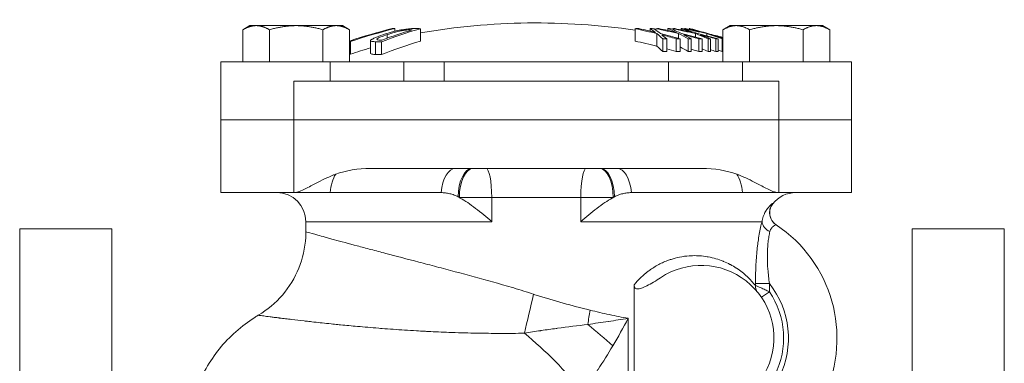
# Model space of a CAD drawing. Units: inches. Extents: x 81 to 414, y -133 to 374.
# Drawn here: x 284 to 292, y 304 to 307 of the extents above; entities that cross this region are included whole.
import ezdxf

# ---------------------------------------------------------------- set-up
doc = ezdxf.new("R2010")
doc.units = ezdxf.units.IN
doc.header["$MEASUREMENT"] = 0

# ---------------------------------------------------------------- blocks, each defined once
blk = doc.blocks.new('2_IN_REAR_VIEW')
at = {"color": 0, "linetype": 'Continuous', "lineweight": 0, "extrusion": (1.22465e-16, 1, -2.22045e-16)}
for p, q in [((-2.3237, 7.4977), (-2.3817, 7.4642)), ((-2.3817, 7.2047), (-2.3817, 7.4642)), ((-2.3237, 7.4977), (-2.2735, 7.4977)), ((-2.2735, 7.4977), (-1.9487, 7.4977)), ((-2.1652, 7.2047), (-2.1652, 7.4642)), ((-1.9487, 7.4977), (-1.624, 7.4977)), ((-1.7322, 7.2047), (-1.7322, 7.4642)), ((-1.624, 7.4977), (-1.5737, 7.4977)), ((-1.5737, 7.4977), (-1.5157, 7.4642)), ((-1.5157, 7.2047), (-1.5157, 7.4642)), ((-1.1479, 7.4517), (-1.1479, 7.4741)), ((-1.0221, 7.4588), (-1.0221, 7.4636)), ((-0.9398, 7.3717), (-0.9398, 7.4728)), ((0.8016, 7.3719), (0.8016, 7.473)), ((0.9239, 7.4532), (0.9239, 7.4736)), ((0.9706, 7.4623), (0.9706, 7.473)), ((0.9793, 7.331), (0.9793, 7.4329)), ((1.0687, 7.4582), (1.0687, 7.4736)), ((1.1058, 7.4678), (1.1058, 7.473)), ((1.1558, 7.3938), (1.1558, 7.433)), ((1.1762, 7.4628), (1.1762, 7.4736)), ((1.2016, 7.4706), (1.2016, 7.473)), ((1.2423, 7.4673), (1.2423, 7.4736)), ((1.2922, 7.4048), (1.2922, 7.433)), ((1.3836, 7.4148), (1.3836, 7.4329)), ((1.5737, 7.4977), (1.5157, 7.4642)), ((1.5157, 7.2047), (1.5157, 7.4642)), ((1.5737, 7.4977), (1.624, 7.4977)), ((1.624, 7.4977), (1.9487, 7.4977)), ((1.7322, 7.2047), (1.7322, 7.4642)), ((1.9487, 7.4977), (2.2735, 7.4977)), ((2.1652, 7.2047), (2.1652, 7.4642)), ((2.2735, 7.4977), (2.3237, 7.4977)), ((2.3237, 7.4977), (2.3817, 7.4642)), ((2.3817, 7.2047), (2.3817, 7.4642)), ((-1.5088, 7.2651), (-1.5088, 7.3682)), ((-1.3449, 7.273), (-1.3449, 7.376)), ((-1.304, 7.2641), (-1.304, 7.3672)), ((-1.257, 7.2629), (-1.257, 7.366)), ((-1.2109, 7.3961), (-1.2109, 7.4245)), ((1.0271, 7.2877), (1.0271, 7.3904)), ((1.059, 7.2884), (1.059, 7.391)), ((1.1362, 7.2883), (1.1362, 7.3909)), ((1.1681, 7.2876), (1.1681, 7.3903)), ((1.2325, 7.2881), (1.2325, 7.3907)), ((1.2581, 7.2887), (1.2581, 7.3913)), ((1.32, 7.2886), (1.32, 7.3912)), ((1.3456, 7.2879), (1.3456, 7.3906)), ((1.3954, 7.2881), (1.3954, 7.3908)), ((1.4137, 7.2888), (1.4137, 7.3914)), ((1.4581, 7.2887), (1.4581, 7.3913)), ((1.4765, 7.288), (1.4765, 7.3907)), ((1.51, 7.2878), (1.51, 7.3905)), ((-1.6732, 7.2047), (-2.5591, 7.2047)), ((-2.5591, 7.2047), (-2.5591, 7.0472)), ((-1.6732, 7.2047), (-1.6732, 7.0472)), ((-1.6732, 7.2047), (-1.0747, 7.2047)), ((-1.0747, 7.2047), (-0.7462, 7.2047)), ((-1.0747, 7.2047), (-1.0747, 7.0472)), ((-0.7462, 7.2047), (-0.7462, 7.0472)), ((0.7462, 7.2047), (-0.7462, 7.2047)), ((0.7462, 7.2047), (1.0747, 7.2047)), ((0.7462, 7.2047), (0.7462, 7.0472)), ((1.0747, 7.2047), (1.0747, 7.0472)), ((1.0747, 7.2047), (1.6732, 7.2047)), ((2.5591, 7.2047), (1.6732, 7.2047)), ((1.6732, 7.2047), (1.6732, 7.0472)), ((2.5591, 7.2047), (2.5591, 7.0472)), ((-2.5591, 7.0472), (-2.5591, 6.7323)), ((1.9685, 7.0472), (-1.9685, 7.0472)), ((-1.9685, 7.0472), (-1.9685, 6.7323)), ((1.9685, 7.0472), (1.9685, 6.7323)), ((2.5591, 7.0472), (2.5591, 6.7323)), ((-1.9685, 6.7323), (-2.5591, 6.7323)), ((-2.5591, 6.1417), (-2.5591, 6.7323)), ((-1.9685, 6.7323), (-2.5591, 6.7323)), ((-1.9685, 6.7323), (1.9685, 6.7323)), ((-1.9685, 6.1417), (-1.9685, 6.7323)), ((1.9685, 6.7323), (-1.9685, 6.7323)), ((1.9685, 6.1417), (1.9685, 6.7323)), ((2.5591, 6.7323), (1.9685, 6.7323)), ((2.5591, 6.7323), (1.9685, 6.7323)), ((2.5591, 6.1417), (2.5591, 6.7323)), ((-1.3444, 6.3386), (1.3444, 6.3386)), ((-2.5591, 6.1417), (-1.9685, 6.1417)), ((-1.9685, 6.1417), (-1.6732, 6.1417)), ((-0.7721, 6.1417), (-1.6732, 6.1417)), ((-0.3614, 6.1024), (-0.6243, 6.1024)), ((-0.3614, 6.1024), (0.3614, 6.1024)), ((-0.3614, 5.9055), (-0.3614, 6.1024)), ((0.6243, 6.1024), (0.3614, 6.1024)), ((0.3614, 5.9055), (0.3614, 6.1024)), ((1.6732, 6.1417), (0.7721, 6.1417)), ((1.6732, 6.1417), (1.9685, 6.1417)), ((1.9685, 6.1417), (2.5591, 6.1417)), ((-4.1929, 5.8465), (-4.1929, 2.5984)), ((-3.4449, 5.8465), (-4.1929, 5.8465)), ((-3.4449, 5.8465), (-3.4449, 2.5984)), ((-1.8701, 5.9055), (-0.3614, 5.9055)), ((-1.8701, 5.8233), (-1.8701, 5.9055)), ((0.3614, 5.9055), (1.8324, 5.9055)), ((3.0512, 5.8465), (3.0512, 2.5984)), ((3.7992, 5.8465), (3.0512, 5.8465)), ((3.7992, 5.8465), (3.7992, 2.5984)), ((0.7945, 4.5279), (0.7945, 5.3933)), ((1.7798, 5.3867), (1.7798, 5.403)), ((1.7798, 5.403), (1.8922, 5.403)), ((1.8922, 5.403), (1.8922, 5.3367)), ((1.8922, 5.3367), (1.8271, 5.2925)), ((0.7463, 5.1211), (0.7463, 4.4514))]:
    blk.add_line(p, q, dxfattribs=at)
at = {"color": 0, "linetype": 'Continuous', "lineweight": 0, "extrusion": (-2.71926e-32, -2.22045e-16, -1)}
for centre, radius, start, end in [((0, 2.0079), 5.5118, 80.1822, 98.36184), ((2.1063, 5.9055), 0.2362, 90, 180), ((-2.1063, 5.9055), 0.2362, 37.78184, 90), ((-1.3386, 4.9606), 1.1024, 123.45268, 204.96295), ((-1.3386, 4.9606), 0.6693, 145.81253, 206.49576)]:
    blk.add_arc(centre, radius, start, end, dxfattribs=at)
at = {"color": 0, "linetype": 'Continuous', "lineweight": 0}
for radius, start, end in [(0.5906, 267.83915, 123.89161), (0.7087, 333.41413, 38.62504)]:
    blk.add_arc((1.3386, 4.9606), radius, start, end, dxfattribs=at)
for centre, major_axis, ratio, start_param, end_param in [((-0.0092, 2.0079), (0, 5.6102), 0.918414, 0.227024, 0.296721), ((0.0408, 2.0079), (0, 5.6098), 0.801826, 0.235104, 0.291916), ((-1.1594, 2.0079), (0, 5.4663), 0.396251, -0.005275, 0.00441), ((-1.0122, 2.0079), (0, 5.4663), 0.597918, -0.022154, -0.00775), ((0.8758, 2.0079), (0, 5.4661), 0.720833, 0.010748, 0.018852), ((-0.2089, 2.0079), (0, 5.5774), 0.938707, -0.22679, -0.20043), ((0.8758, 2.0079), (0, 5.4661), 0.720833, -0.020331, -0.012227), ((0.6557, 2.0079), (0, 5.5685), 0.280866, -0.227546, -0.193112), ((1.0301, 2.0079), (0, 5.4661), 0.579045, 0.010712, 0.018795), ((-0.0998, 2.0079), (0, 5.5776), 0.986265, -0.226861, -0.200567), ((-0.2041, 2.0079), (0, 5.5739), 0.94742, -0.262852, -0.231688), ((1.0301, 2.0079), (0, 5.4661), 0.579045, -0.020276, -0.012192), ((0.6084, 2.0079), (0, 5.5685), 0.454642, -0.227438, -0.193106), ((1.1491, 2.0079), (0, 5.4661), 0.416016, 0.010963, 0.019033), ((0.0136, 2.0079), (0, 5.5775), 0.999749, -0.22676, -0.200508), ((1.1491, 2.0079), (0, 5.4661), 0.416016, -0.019978, -0.011907), ((-0.0885, 2.0079), (0, 5.5741), 0.990248, -0.262832, -0.231755), ((0.5389, 2.0079), (0, 5.5686), 0.613131, -0.227499, -0.193215), ((1.2269, 2.0079), (0, 5.4661), 0.238907, 0.011253, 0.019351), ((0.1257, 2.0079), (0, 5.5775), 0.978211, -0.226825, -0.200481), ((1.2265, 2.0079), (0, 5.4661), 0.24036, -0.020144, -0.012043), ((0.4519, 2.0079), (0, 5.5686), 0.749274, -0.227609, -0.193201), ((0.0314, 2.0079), (0, 5.5739), 0.998788, -0.262583, -0.231557), ((0.1492, 2.0079), (0, 5.5739), 0.972273, -0.254915, -0.231654), ((-1.2948, 2.0079), (0, 5.3729), 0.597312, -0.012815, -0.008085), ((0.0726, 2.0079), (0, 5.5105), 0.801782, 0.23122, 0.305681), ((-0.215, 2.0079), (0, 5.4701), 0.948172, -0.232345, -0.197275), ((0.5906, 2.0079), (0, 5.5754), 0.322696, -0.263393, -0.239981), ((0.5439, 2.0079), (0, 5.5753), 0.492521, -0.263121, -0.23978), ((0.4753, 2.0079), (0, 5.5755), 0.646987, -0.263176, -0.239881), ((0.3914, 2.0079), (0, 5.5756), 0.777748, -0.262275, -0.240083), ((0.0117, 2.0079), (0, 5.5117), 0.918414, 0.271329, 0.305094), ((0.6168, 2.0079), (0, 5.4741), 0.283854, -0.267212, -0.235437), ((1.0958, 2.0079), (0, 5.2807), 0.720064, 0.009682, 0.018079), ((-0.2216, 2.0079), (0, 5.4772), 0.933165, -0.26888, -0.253255), ((1.0959, 2.0079), (0, 5.2807), 0.720064, -0.018989, -0.010592), ((0.573, 2.0079), (0, 5.474), 0.45677, -0.26693, -0.240299), ((1.2868, 2.0079), (0, 5.281), 0.579045, 0.009368, 0.017734), ((-0.1107, 2.0079), (0, 5.4773), 0.983714, -0.268749, -0.256858), ((1.2868, 2.0079), (0, 5.281), 0.579045, -0.019222, -0.010855), ((0.5063, 2.0079), (0, 5.4742), 0.615573, -0.267003, -0.251715), ((1.4349, 2.0079), (0, 5.2811), 0.416016, 0.009631, 0.017985), ((0.005, 2.0079), (0, 5.4771), 0.999967, -0.26853, -0.260129), ((1.4349, 2.0079), (0, 5.2811), 0.416016, -0.018912, -0.010559), ((0.4245, 2.0079), (0, 5.4742), 0.751043, -0.267196, -0.258748), ((1.5328, 2.0079), (0, 5.2808), 0.24036, 0.013439, 0.017923), ((-1.5201, 2.0079), (0, 5.2573), 0.396251, -0.005433, -0.002121), ((-1.3293, 2.0079), (0, 5.2564), 0.597918, -0.02301, -0.008031), ((-0.6557, 6.1024), (0, 0.2362), 0.5, 0, 1.403348), ((-0.5184, 6.1024), (0, 0.2362), 0.490983, 0, 1.547877), ((-0.5122, 6.1024), (0, 0.2362), 0.474344, 0, 1.570796), ((0.4071, 6.1024), (0, 0.2362), 0.193265, 0, 1.570796), ((-1.5568, 6.1024), (0, -0.2362), 0.5, -2.499014, -1.738244), ((2.0114, 5.9789), (-0.0651, -0.0985), 0.999261, -1.658146, 0), ((1.9482, 5.9055), (-0.1137, 0.032), 0.799661, 0.338879, 1.329763), ((-0.0299, 5.3163), (0.1798, 0.7666), 0.010954, -1.994114, -1.568227), ((0.2983, 6.2264), (1.6328, -0.5311), 0.561641, -1.583706, -1.570804)]:
    blk.add_ellipse(centre, major_axis=major_axis, ratio=ratio, start_param=start_param, end_param=end_param, dxfattribs=at)
at = {"color": 0, "linetype": 'Continuous', "lineweight": 0, "extrusion": (-2.71926e-32, -2.22045e-16, -1)}
for centre, major_axis, ratio, start_param, end_param in [((0.0117, 2.0079), (0, 5.6102), 0.918414, -0.299574, -0.227019), ((0.0726, 2.0079), (0, 5.6089), 0.801782, -0.300147, -0.22709), ((-1.048, 2.0079), (0, 5.4559), 0.597312, 0.007945, 0.012603), ((-0.215, 2.0079), (0, 5.5693), 0.948172, 0.193717, 0.228134), ((0.5815, 2.0079), (0, 5.5768), 0.309097, 0.199959, 0.226319), ((-0.092, 2.0079), (0, 5.5694), 0.990694, 0.193785, 0.228115), ((0.6168, 2.0079), (0, 5.5732), 0.283854, 0.231174, 0.262347), ((0.537, 2.0079), (0, 5.5767), 0.480219, 0.199878, 0.226176), ((0.0349, 2.0079), (0, 5.5693), 0.998671, 0.193755, 0.228025), ((0.573, 2.0079), (0, 5.5731), 0.45677, 0.230982, 0.262071), ((0.4716, 2.0079), (0, 5.5769), 0.635908, 0.200007, 0.226262), ((0.16, 2.0079), (0, 5.5692), 0.971665, 0.193684, 0.228081), ((0.3914, 2.0079), (0, 5.5768), 0.768104, 0.199973, 0.226321), ((0.5063, 2.0079), (0, 5.5733), 0.615573, 0.231119, 0.262143), ((0.4245, 2.0079), (0, 5.5733), 0.751043, 0.231189, 0.262333), ((-1.5201, 2.0079), (0, 5.3604), 0.396251, 0.00208, 0.005329), ((-1.3293, 2.0079), (0, 5.3595), 0.597918, 0.007877, 0.022567), ((-0.2216, 2.0079), (0, 5.5763), 0.933165, 0.240581, 0.26399), ((1.0958, 2.0079), (0, 5.3834), 0.720064, -0.017734, -0.009497), ((1.0959, 2.0079), (0, 5.3834), 0.720064, 0.01039, 0.018627), ((-0.1107, 2.0079), (0, 5.5763), 0.983714, 0.240527, 0.263861), ((1.2868, 2.0079), (0, 5.3837), 0.579045, -0.017396, -0.009189), ((1.2868, 2.0079), (0, 5.3836), 0.579045, 0.010648, 0.018855), ((0.005, 2.0079), (0, 5.5761), 0.999967, 0.240349, 0.263646), ((1.4349, 2.0079), (0, 5.3838), 0.416016, -0.017642, -0.009448), ((0.1204, 2.0079), (0, 5.576), 0.980912, 0.240376, 0.257962), ((1.4349, 2.0079), (0, 5.3838), 0.416016, 0.010358, 0.018552), ((1.5328, 2.0079), (0, 5.3834), 0.24036, -0.017581, -0.013182), ((-1.3444, 6.1024), (0.4724, 0), 0.5, -2.213375, -1.570796), ((-0.4071, 6.1024), (0, 0.2362), 0.193265, 0, 1.570796), ((0.5122, 6.1024), (0, 0.2362), 0.474344, 0, 1.570796), ((0.5184, 6.1024), (0, 0.2362), 0.490983, 0, 1.547877), ((0.6557, 6.1024), (0, 0.2362), 0.5, 0, 1.403348), ((1.3444, 6.1024), (0.4724, 0), 0.5, -1.570796, -0.928217), ((1.5568, 6.1024), (0, -0.2362), 0.5, -2.499014, -1.738244)]:
    blk.add_ellipse(centre, major_axis=major_axis, ratio=ratio, start_param=start_param, end_param=end_param, dxfattribs=at)
at = {"color": 0, "linetype": 'Continuous', "lineweight": 0, "extrusion": (-4.93038e-32, -2.22045e-16, -1)}
blk.add_ellipse((1.8548, 5.3867), major_axis=(-0.0607, -0.0501), ratio=0.892054, start_param=0, end_param=0.746612, dxfattribs=at)
at = {"color": 0, "linetype": 'Continuous', "lineweight": 0, "extrusion": (-3.69779e-32, -2.22045e-16, -1)}
blk.add_ellipse((0.62, 5.1877), major_axis=(0.1378, 0.7752), ratio=0.229909, start_param=-1.762136, end_param=-1.611651, dxfattribs=at)
at = {"color": 0, "linetype": 'Continuous', "lineweight": 0, "extrusion": (-2.46519e-32, -2.22045e-16, -1)}
blk.add_ellipse((0.1171, 4.8969), major_axis=(0.9419, -0.7126), ratio=0.273773, start_param=-1.455887, end_param=-1.223556, dxfattribs=at)
at = {"color": 0, "linetype": 'Continuous', "lineweight": 0, "extrusion": (0, -2.22045e-16, -1)}
blk.add_ellipse((-0.1954, 4.5246), major_axis=(0.8498, -0.8203), ratio=0.356429, start_param=-1.791416, end_param=-1.217068, dxfattribs=at)
at = {"color": 0, "linetype": 'Continuous', "lineweight": 0}
for points, weights in [([(-2.2735, 7.4977), (-2.3237, 7.4977), (-2.3817, 7.4642)], [1.7999074328, 1.79990743283, 1.67067989332]), ([(-2.1652, 7.4642), (-2.2232, 7.4977), (-2.2735, 7.4977)], [1.67067989332, 1.79990743277, 1.7999074328]), ([(-1.9487, 7.4977), (-2.0492, 7.4977), (-2.1652, 7.4642)], [1.7999074328, 1.7999074328, 1.67067989332]), ([(-1.7322, 7.4642), (-1.8482, 7.4977), (-1.9487, 7.4977)], [1.67067989332, 1.7999074328, 1.7999074328]), ([(-1.624, 7.4977), (-1.6742, 7.4977), (-1.7322, 7.4642)], [1.7999074328, 1.79990743283, 1.67067989332]), ([(-1.5157, 7.4642), (-1.5737, 7.4977), (-1.624, 7.4977)], [1.67067989332, 1.79990743277, 1.7999074328]), ([(1.624, 7.4977), (1.5737, 7.4977), (1.5157, 7.4642)], [1.7999074328, 1.79990743283, 1.67067989332]), ([(1.7322, 7.4642), (1.6742, 7.4977), (1.624, 7.4977)], [1.67067989332, 1.79990743277, 1.7999074328]), ([(1.9487, 7.4977), (1.8482, 7.4977), (1.7322, 7.4642)], [1.7999074328, 1.7999074328, 1.67067989332]), ([(2.1652, 7.4642), (2.0492, 7.4977), (1.9487, 7.4977)], [1.67067989332, 1.7999074328, 1.7999074328]), ([(2.2735, 7.4977), (2.2232, 7.4977), (2.1652, 7.4642)], [1.7999074328, 1.79990743283, 1.67067989332]), ([(2.3817, 7.4642), (2.3237, 7.4977), (2.2735, 7.4977)], [1.67067989332, 1.79990743277, 1.7999074328])]:
    blk.add_rational_spline(points, weights, degree=2, dxfattribs=at)
for points, knots in [([(-0.9869, 7.474), (-0.9952, 7.474), (-1.0059, 7.474), (-1.0416, 7.4713), (-1.0568, 7.4692), (-1.0765, 7.4663), (-1.0927, 7.4637), (-1.1292, 7.4563), (-1.1449, 7.4525), (-1.1877, 7.4416), (-1.2178, 7.4323), (-1.2441, 7.4235)], [0, 0, 0, 0, 0.1024142, 0.1024142, 0.2129813, 0.2129813, 0.3052853, 0.3052853, 0.3919781, 0.3919781, 0.6842896, 0.6842896, 0.6842896, 0.6842896]), ([(-1.2109, 7.4245), (-1.1896, 7.4316), (-1.1688, 7.4381), (-1.1412, 7.4457), (-1.1284, 7.449), (-1.1075, 7.4538), (-1.0964, 7.4562), (-1.0746, 7.4597), (-1.0645, 7.4612), (-1.0379, 7.4637), (-1.0275, 7.4637), (-1.0221, 7.4636)], [0, 0, 0, 0, 0.2074795, 0.2074795, 0.3051715, 0.3051715, 0.3690226, 0.3690226, 0.4108027, 0.4108027, 0.4702305, 0.4702305, 0.4702305, 0.4702305]), ([(-1.2441, 7.4235), (-1.2696, 7.4149), (-1.2975, 7.4047), (-1.329, 7.3902), (-1.335, 7.3866), (-1.3447, 7.3796), (-1.3455, 7.3766), (-1.3437, 7.3723), (-1.3397, 7.3707), (-1.3248, 7.3677), (-1.3132, 7.3675), (-1.304, 7.3672)], [0, 0, 0, 0, 0.253633, 0.253633, 0.404983, 0.404983, 0.664342, 0.664342, 0.988071, 0.988071, 1.497732, 1.497732, 1.497732, 1.497732]), ([(-1.2688, 7.3806), (-1.2743, 7.3808), (-1.2828, 7.381), (-1.2907, 7.3832), (-1.2943, 7.3845), (-1.293, 7.389), (-1.2912, 7.3913), (-1.2793, 7.3982), (-1.2717, 7.4018), (-1.246, 7.4124), (-1.2279, 7.4188), (-1.2109, 7.4245)], [0, 0, 0, 0, 0.0720666, 0.0720666, 0.0990058, 0.0990058, 0.1125782, 0.1125782, 0.1231222, 0.1231222, 0.1385201, 0.1385201, 0.1385201, 0.1385201]), ([(-1.304, 7.2641), (-1.3132, 7.2644), (-1.3245, 7.2646), (-1.3394, 7.2675), (-1.3435, 7.2692), (-1.3448, 7.272), (-1.3449, 7.2725), (-1.3449, 7.273)], [-1.4751429, -1.4751429, -1.4751429, -1.4751429, -0.9856282, -0.9856282, -0.6671168, -0.6671168, -0.6114656, -0.6114656, -0.6114656, -0.6114656]), ([(-1.9685, 6.1417), (-1.9523, 6.1417), (-1.9369, 6.1458), (-1.9063, 6.1572), (-1.8911, 6.1645), (-1.8451, 6.1875), (-1.8141, 6.2045), (-1.7439, 6.2409), (-1.6934, 6.2654), (-1.6426, 6.2857), (-1.6352, 6.2886), (-1.6275, 6.2915)], [-5.0176263, -5.0176263, -5.0176263, -5.0176263, -4.8944853, -4.8944853, -4.7713443, -4.7713443, -4.5250623, -4.5250623, -4.1685544, -4.1685544, -4.1085497, -4.1085497, -4.1085497, -4.1085497]), ([(1.6275, 6.2915), (1.6352, 6.2886), (1.6426, 6.2857), (1.6934, 6.2654), (1.7439, 6.2409), (1.8141, 6.2045), (1.8451, 6.1875), (1.8911, 6.1645), (1.9063, 6.1572), (1.9369, 6.1458), (1.9523, 6.1417), (1.9685, 6.1417)], [-5.9265981, -5.9265981, -5.9265981, -5.9265981, -5.8665935, -5.8665935, -5.5100855, -5.5100855, -5.2638035, -5.2638035, -5.1406626, -5.1406626, -5.0175216, -5.0175216, -5.0175216, -5.0175216]), ([(-0.7721, 6.1417), (-0.7602, 6.1417), (-0.7483, 6.141), (-0.7248, 6.1381), (-0.7133, 6.136), (-0.6899, 6.1303), (-0.678, 6.1266), (-0.6555, 6.118), (-0.6448, 6.1132), (-0.6344, 6.1078)], [0, 0, 0, 0, 0.1049372, 0.1049372, 0.2074885, 0.2074885, 0.3153558, 0.3153558, 0.4160865, 0.4160865, 0.4160865, 0.4160865]), ([(-0.6344, 6.1078), (-0.6327, 6.1069), (-0.631, 6.106), (-0.6276, 6.1042), (-0.6259, 6.1033), (-0.6243, 6.1024)], [0, 0, 0, 0, 0.01619837, 0.01619837, 0.03237324, 0.03237324, 0.03237324, 0.03237324]), ([(-0.6243, 6.1024), (-0.6217, 6.1009), (-0.619, 6.0995), (-0.5778, 6.0761), (-0.5362, 6.0473), (-0.4483, 5.9798), (-0.4041, 5.9426), (-0.3617, 5.9058), (-0.3616, 5.9057), (-0.3614, 5.9055)], [-0.8796178, -0.8796178, -0.8796178, -0.8796178, -0.8511156, -0.8511156, -0.4305802, -0.4305802, 0, 0, 0.0016706, 0.0016706, 0.0016706, 0.0016706]), ([(0.3614, 5.9055), (0.3616, 5.9057), (0.3617, 5.9058), (0.4041, 5.9426), (0.4483, 5.9798), (0.5362, 6.0473), (0.5778, 6.0761), (0.619, 6.0995), (0.6217, 6.1009), (0.6243, 6.1024)], [-4.8718684, -4.8718684, -4.8718684, -4.8718684, -4.8701978, -4.8701978, -4.4396176, -4.4396176, -4.0190821, -4.0190821, -3.99058, -3.99058, -3.99058, -3.99058]), ([(0.6243, 6.1024), (0.6259, 6.1033), (0.6276, 6.1042), (0.631, 6.106), (0.6327, 6.1069), (0.6344, 6.1078)], [0, 0, 0, 0, 0.01617352, 0.01617352, 0.03237055, 0.03237055, 0.03237055, 0.03237055]), ([(0.6344, 6.1078), (0.6447, 6.1132), (0.6554, 6.118), (0.6778, 6.1265), (0.6896, 6.1302), (0.713, 6.1359), (0.7245, 6.1381), (0.7481, 6.141), (0.7601, 6.1417), (0.7721, 6.1417)], [0, 0, 0, 0, 0.1001808, 0.1001808, 0.2074309, 0.2074309, 0.3105273, 0.3105273, 0.4160178, 0.4160178, 0.4160178, 0.4160178]), ([(1.8324, 5.9055), (1.8344, 5.9203), (1.8378, 5.9341), (1.8422, 5.9469), (1.8449, 5.955), (1.8481, 5.9627), (1.8515, 5.9701), (1.853, 5.9733), (1.8546, 5.9765), (1.8563, 5.9796), (1.8593, 5.9855), (1.8626, 5.9911), (1.8659, 5.9963), (1.8678, 5.9994), (1.8698, 6.0023), (1.8718, 6.0051), (1.8749, 6.0096), (1.878, 6.0138), (1.8811, 6.0176), (1.883, 6.0199), (1.8848, 6.0222), (1.8866, 6.0243), (1.8897, 6.0279), (1.8927, 6.0311), (1.8955, 6.034), (1.9001, 6.0387), (1.9042, 6.0425), (1.9076, 6.0454), (1.9083, 6.046), (1.9091, 6.0466), (1.9098, 6.0472), (1.9122, 6.0492), (1.9142, 6.0506), (1.9157, 6.0515), (1.9176, 6.0527), (1.9188, 6.053), (1.9189, 6.0523)], [0, 0, 0, 0, 0.00133157, 0.00133157, 0.00133157, 0.00216987, 0.00216987, 0.00216987, 0.002544199, 0.002544199, 0.002544199, 0.003254805, 0.003254805, 0.003254805, 0.003674188, 0.003674188, 0.003674188, 0.00433974, 0.00433974, 0.00433974, 0.004744605, 0.004744605, 0.004744605, 0.005424675, 0.005424675, 0.005424675, 0.00650961, 0.00650961, 0.00650961, 0.00674719, 0.00674719, 0.00674719, 0.007594545, 0.007594545, 0.007594545, 0.00867948, 0.00867948, 0.00867948, 0.00867948]), ([(1.9196, 6.0502), (1.9118, 6.0402), (1.9055, 6.0287), (1.8973, 6.0048), (1.895, 5.9921), (1.8947, 5.9671), (1.8965, 5.9543), (1.9041, 5.9304), (1.9098, 5.9189), (1.9245, 5.8986), (1.9336, 5.8895), (1.9451, 5.8812), (1.9463, 5.8803), (1.9476, 5.8795), (1.9477, 5.8795), (1.9477, 5.8794), (1.9477, 5.8794), (1.9477, 5.8794)], [0, 0, 0, 0, 0.0382275, 0.0382275, 0.075837, 0.075837, 0.1134689, 0.1134689, 0.1511024, 0.1511024, 0.1887396, 0.1887396, 0.1933855, 0.1933855, 0.1934399, 0.1934399, 0.1934546, 0.1934546, 0.1934546, 0.1934546]), ([(1.7798, 5.403), (1.7798, 5.4502), (1.7806, 5.4969), (1.7846, 5.589), (1.7878, 5.6344), (1.7937, 5.69), (1.7949, 5.7011), (1.7976, 5.7227), (1.799, 5.7334), (1.8034, 5.7646), (1.8067, 5.7847), (1.8136, 5.8231), (1.8173, 5.8415), (1.8248, 5.8755), (1.8286, 5.8912), (1.8324, 5.9055)], [0, 0, 0, 0, 0.00354593, 0.00354593, 0.00709186, 0.00709186, 0.00797834, 0.00797834, 0.00886482, 0.00886482, 0.01063779, 0.01063779, 0.01241075, 0.01241075, 0.01418372, 0.01418372, 0.01418372, 0.01418372]), ([(1.9463, 5.8804), (1.9455, 5.8809), (1.9433, 5.8804), (1.9366, 5.8772), (1.9321, 5.8745), (1.9242, 5.8685), (1.9215, 5.8661), (1.9158, 5.8606), (1.9128, 5.8574), (1.9072, 5.85), (1.9045, 5.8459), (1.8996, 5.8364), (1.8976, 5.831), (1.8962, 5.8249)], [0, 0, 0, 0, 0.001570481, 0.001570481, 0.003140961, 0.003140961, 0.003926202, 0.003926202, 0.004711442, 0.004711442, 0.005496683, 0.005496683, 0.006281923, 0.006281923, 0.006281923, 0.006281923]), ([(-2.2559, 5.146), (-2.1827, 5.1894), (-2.1159, 5.2455), (-2.0048, 5.3747), (-1.9592, 5.4495), (-1.8954, 5.6078), (-1.8762, 5.6932), (-1.8705, 5.7934), (-1.8701, 5.8084), (-1.8701, 5.8233)], [0, 0, 0, 0, 0.255167, 0.255167, 0.511143, 0.511143, 0.7670898, 0.7670898, 0.8120244, 0.8120244, 0.8120244, 0.8120244]), ([(-1.8701, 5.8233), (-1.8701, 5.8233), (-1.8692, 5.8231), (-1.8645, 5.8218), (-1.8589, 5.8202), (-1.8347, 5.8135), (-1.8088, 5.8062), (-1.7555, 5.7915), (-1.7354, 5.786), (-1.7015, 5.7767), (-1.6895, 5.7734), (-1.6647, 5.7666), (-1.6518, 5.7631), (-1.5845, 5.7448), (-1.5227, 5.7281), (-1.4354, 5.7047), (-1.4174, 5.6999), (-1.3805, 5.6901), (-1.3615, 5.685), (-1.3032, 5.6696), (-1.263, 5.6589), (-1.1379, 5.626), (-1.0489, 5.6026), (-0.9308, 5.5716), (-0.9068, 5.5653), (-0.8581, 5.5526), (-0.8334, 5.5461), (-0.7591, 5.5265), (-0.7088, 5.5132), (-0.556, 5.4725), (-0.4515, 5.4444), (-0.2912, 5.3991), (-0.237, 5.3835), (-0.1289, 5.3511), (-0.0749, 5.3343), (-0.021, 5.3163)], [0.07532687, 0.07532687, 0.07532687, 0.07532687, 0.07782922, 0.07782922, 0.08210855, 0.08210855, 0.09066722, 0.09066722, 0.09494656, 0.09494656, 0.09708623, 0.09708623, 0.09922589, 0.09922589, 0.10778456, 0.10778456, 0.10992423, 0.10992423, 0.1120639, 0.1120639, 0.11634324, 0.11634324, 0.12490191, 0.12490191, 0.12704157, 0.12704157, 0.12918124, 0.12918124, 0.13346058, 0.13346058, 0.14201925, 0.14201925, 0.14629858, 0.14629858, 0.15057792, 0.15057792, 0.15057792, 0.15057792]), ([(1.8962, 5.8249), (1.8935, 5.813), (1.8909, 5.8), (1.8885, 5.7857), (1.8861, 5.7715), (1.8839, 5.7559), (1.8821, 5.7397), (1.8803, 5.7235), (1.8789, 5.7065), (1.8779, 5.6888), (1.8773, 5.6799), (1.8769, 5.6709), (1.8766, 5.6617), (1.8763, 5.6524), (1.8762, 5.6431), (1.8761, 5.6337), (1.8758, 5.5961), (1.8774, 5.558), (1.8803, 5.5195), (1.8832, 5.4809), (1.8874, 5.4421), (1.8922, 5.403)], [0, 0, 0, 0, 0.00151219, 0.00151219, 0.00151219, 0.00302439, 0.00302439, 0.00302439, 0.00453658, 0.00453658, 0.00453658, 0.00529268, 0.00529268, 0.00529268, 0.00604878, 0.00604878, 0.00604878, 0.00907317, 0.00907317, 0.00907317, 0.01209756, 0.01209756, 0.01209756, 0.01209756]), ([(0.7945, 5.3933), (0.8109, 5.4135), (0.8282, 5.4323), (0.8463, 5.4499), (0.8512, 5.4547), (0.8562, 5.4594), (0.8612, 5.464), (0.873, 5.4748), (0.8851, 5.485), (0.8975, 5.4947), (0.9051, 5.5008), (0.9129, 5.5066), (0.9208, 5.5123), (0.9257, 5.5157), (0.9305, 5.5191), (0.9354, 5.5224), (0.9611, 5.5397), (0.9873, 5.5547), (1.0138, 5.5676), (1.0271, 5.574), (1.0404, 5.5799), (1.0538, 5.5853), (1.0631, 5.589), (1.0724, 5.5925), (1.0818, 5.5957), (1.0859, 5.5971), (1.0901, 5.5985), (1.0942, 5.5999), (1.1174, 5.6074), (1.1404, 5.6133), (1.1629, 5.6178), (1.1895, 5.6232), (1.2157, 5.6266), (1.2414, 5.6284), (1.2446, 5.6286), (1.2479, 5.6288), (1.2511, 5.629), (1.2734, 5.6302), (1.2954, 5.6302), (1.3169, 5.6291), (1.3198, 5.6289), (1.3226, 5.6287), (1.3254, 5.6286), (1.3471, 5.6271), (1.3682, 5.6246), (1.3885, 5.6211), (1.3909, 5.6207), (1.3932, 5.6203), (1.3956, 5.6198), (1.4388, 5.6119), (1.4788, 5.5999), (1.5159, 5.585), (1.5174, 5.5844), (1.5189, 5.5838), (1.5204, 5.5831), (1.5383, 5.5758), (1.5556, 5.5677), (1.5722, 5.559), (1.5733, 5.5584), (1.5744, 5.5578), (1.5756, 5.5572), (1.5923, 5.5484), (1.6084, 5.5389), (1.6238, 5.5289), (1.6246, 5.5284), (1.6254, 5.5279), (1.6262, 5.5274), (1.6579, 5.5066), (1.6862, 5.484), (1.7115, 5.4605), (1.7118, 5.4603), (1.7121, 5.46), (1.7124, 5.4597), (1.7379, 5.436), (1.7603, 5.4113), (1.7798, 5.3867)], [0, 0, 0, 0, 0.00204367, 0.00204367, 0.00204367, 0.00260155, 0.00260155, 0.00260155, 0.00390232, 0.00390232, 0.00390232, 0.00470848, 0.00470848, 0.00470848, 0.00520309, 0.00520309, 0.00520309, 0.00780464, 0.00780464, 0.00780464, 0.00910541, 0.00910541, 0.00910541, 0.01000579, 0.01000579, 0.01000579, 0.01040618, 0.01040618, 0.01040618, 0.01264085, 0.01264085, 0.01264085, 0.01527609, 0.01527609, 0.01527609, 0.01560927, 0.01560927, 0.01560927, 0.01790782, 0.01790782, 0.01790782, 0.01821082, 0.01821082, 0.01821082, 0.02053948, 0.02053948, 0.02053948, 0.02081237, 0.02081237, 0.02081237, 0.02581056, 0.02581056, 0.02581056, 0.02601546, 0.02601546, 0.02601546, 0.02844933, 0.02844933, 0.02844933, 0.028617, 0.028617, 0.028617, 0.03108973, 0.03108973, 0.03108973, 0.03121855, 0.03121855, 0.03121855, 0.03636423, 0.03636423, 0.03636423, 0.03642164, 0.03642164, 0.03642164, 0.04162473, 0.04162473, 0.04162473, 0.04162473]), ([(1.0093, 5.4508), (0.9738, 5.427), (0.9299, 5.4016), (0.8693, 5.3708), (0.8496, 5.3633), (0.829, 5.3595), (0.8232, 5.359), (0.8143, 5.3602), (0.8108, 5.3613), (0.8052, 5.3645), (0.803, 5.3664), (0.7992, 5.3713), (0.7978, 5.3742), (0.7951, 5.3824), (0.7945, 5.388), (0.7945, 5.3933)], [0.000001, 0.000001, 0.000001, 0.000001, 0.325364, 0.325364, 0.611342, 0.611342, 0.729608, 0.729608, 0.807639, 0.807639, 0.872122, 0.872122, 0.942684, 0.942684, 1.059481, 1.059481, 1.059481, 1.059481]), ([(1.7798, 5.3867), (1.7818, 5.3859), (1.7844, 5.3848), (1.7873, 5.3836), (1.7903, 5.3824), (1.7936, 5.381), (1.7974, 5.3795), (1.8012, 5.3779), (1.8055, 5.3761), (1.81, 5.3742), (1.8145, 5.3723), (1.8193, 5.3702), (1.8244, 5.368), (1.8345, 5.3636), (1.8457, 5.3586), (1.8572, 5.3533), (1.8687, 5.3481), (1.8804, 5.3425), (1.8922, 5.3367)], [0, 0, 0, 0, 0.00050452, 0.00050452, 0.00050452, 0.00100904, 0.00100904, 0.00100904, 0.00151356, 0.00151356, 0.00151356, 0.00201808, 0.00201808, 0.00201808, 0.00302712, 0.00302712, 0.00302712, 0.004036161, 0.004036161, 0.004036161, 0.004036161]), ([(0, 5.3094), (0.0727, 5.2857), (0.1457, 5.2647), (0.2914, 5.2248), (0.364, 5.206), (0.4363, 5.1877)], [0.00055852, 0.00055852, 0.00055852, 0.00055852, 0.00634837, 0.00634837, 0.01213822, 0.01213822, 0.01213822, 0.01213822]), ([(-2.8342, 4.1638), (-2.8305, 4.2913), (-2.8056, 4.4199), (-2.717, 4.6596), (-2.6521, 4.7738), (-2.491, 4.9727), (-2.3928, 5.06), (-2.2752, 5.1344), (-2.2656, 5.1403), (-2.2559, 5.146)], [0, 0, 0, 0, 0.382759, 0.382759, 0.766723, 0.766723, 1.150643, 1.150643, 1.184361, 1.184361, 1.184361, 1.184361]), ([(-0.0961, 4.9996), (-0.1608, 4.999), (-0.2254, 4.9985), (-0.2897, 4.9986), (-0.2936, 4.9986), (-0.2974, 4.9986), (-0.3013, 4.9986), (-0.3303, 4.9987), (-0.3593, 4.9989), (-0.3882, 4.9992), (-0.4211, 4.9995), (-0.454, 5), (-0.4868, 5.0006), (-0.493, 5.0007), (-0.4992, 5.0009), (-0.5054, 5.001), (-0.5393, 5.0017), (-0.5732, 5.0025), (-0.6071, 5.0035), (-0.6409, 5.0045), (-0.6748, 5.0057), (-0.7084, 5.007), (-0.7656, 5.0092), (-0.8218, 5.0117), (-0.877, 5.0145), (-0.8868, 5.015), (-0.8966, 5.0155), (-0.9064, 5.016), (-0.9287, 5.0172), (-0.951, 5.0185), (-0.973, 5.0198), (-1.005, 5.0216), (-1.0368, 5.0236), (-1.0682, 5.0256), (-1.1309, 5.0297), (-1.1919, 5.0341), (-1.2518, 5.0387), (-1.2608, 5.0394), (-1.2698, 5.0401), (-1.2787, 5.0408), (-1.3084, 5.0432), (-1.3378, 5.0456), (-1.3666, 5.048), (-1.3953, 5.0504), (-1.4235, 5.0529), (-1.4511, 5.0554), (-1.4983, 5.0596), (-1.5439, 5.0639), (-1.5877, 5.0682), (-1.595, 5.0689), (-1.6022, 5.0696), (-1.6094, 5.0703), (-1.6281, 5.0721), (-1.6464, 5.074), (-1.6644, 5.0758), (-1.6893, 5.0784), (-1.7135, 5.0809), (-1.737, 5.0834), (-1.7427, 5.084), (-1.7482, 5.0846), (-1.7538, 5.0852), (-1.7767, 5.0877), (-1.799, 5.0901), (-1.8206, 5.0925), (-1.8374, 5.0944), (-1.8536, 5.0962), (-1.8694, 5.098), (-1.874, 5.0985), (-1.8786, 5.099), (-1.8832, 5.0996), (-1.9195, 5.1037), (-1.9531, 5.1077), (-1.9843, 5.1114), (-2.002, 5.1135), (-2.0189, 5.1156), (-2.0351, 5.1176), (-2.0512, 5.1196), (-2.0666, 5.1215), (-2.081, 5.1233), (-2.083, 5.1235), (-2.0849, 5.1238), (-2.0868, 5.124), (-2.1007, 5.1258), (-2.1138, 5.1274), (-2.1261, 5.129), (-2.1384, 5.1306), (-2.1499, 5.1321), (-2.1605, 5.1334), (-2.1808, 5.1361), (-2.1978, 5.1383), (-2.2116, 5.1401), (-2.2122, 5.1402), (-2.2128, 5.1403), (-2.2133, 5.1403), (-2.2272, 5.1422), (-2.2378, 5.1436), (-2.2449, 5.1446), (-2.245, 5.1446), (-2.2451, 5.1446), (-2.2452, 5.1446), (-2.2487, 5.1451), (-2.2514, 5.1454), (-2.2532, 5.1457), (-2.255, 5.1459), (-2.2559, 5.146), (-2.2559, 5.146)], [0, 0, 0, 0, 0.00489859, 0.00489859, 0.00489859, 0.00519221, 0.00519221, 0.00519221, 0.00739812, 0.00739812, 0.00739812, 0.00990903, 0.00990903, 0.00990903, 0.01038443, 0.01038443, 0.01038443, 0.01298054, 0.01298054, 0.01298054, 0.01557664, 0.01557664, 0.01557664, 0.01998466, 0.01998466, 0.01998466, 0.02076886, 0.02076886, 0.02076886, 0.0225652, 0.0225652, 0.0225652, 0.0251675, 0.0251675, 0.0251675, 0.03037345, 0.03037345, 0.03037345, 0.03115329, 0.03115329, 0.03115329, 0.0337494, 0.0337494, 0.0337494, 0.0363455, 0.0363455, 0.0363455, 0.04079833, 0.04079833, 0.04079833, 0.04153772, 0.04153772, 0.04153772, 0.04345588, 0.04345588, 0.04345588, 0.04610051, 0.04610051, 0.04610051, 0.04672993, 0.04672993, 0.04672993, 0.04932604, 0.04932604, 0.04932604, 0.05133139, 0.05133139, 0.05133139, 0.05192215, 0.05192215, 0.05192215, 0.05662163, 0.05662163, 0.05662163, 0.05928759, 0.05928759, 0.05928759, 0.06194996, 0.06194996, 0.06194996, 0.06230658, 0.06230658, 0.06230658, 0.06490269, 0.06490269, 0.06490269, 0.06749879, 0.06749879, 0.06749879, 0.07248578, 0.07248578, 0.07248578, 0.07269101, 0.07269101, 0.07269101, 0.07781363, 0.07781363, 0.07781363, 0.07788322, 0.07788322, 0.07788322, 0.08047933, 0.08047933, 0.08047933, 0.08305893, 0.08305893, 0.08305893, 0.08305893]), ([(0.7463, 5.1211), (0.7197, 5.1167), (0.6929, 5.1124), (0.6659, 5.1082), (0.6396, 5.104), (0.6131, 5.0999), (0.5864, 5.0959), (0.5858, 5.0958), (0.5852, 5.0957), (0.5845, 5.0956), (0.5299, 5.0874), (0.4747, 5.0794), (0.4188, 5.0714)], [-0.000065045, -0.000065045, -0.000065045, -0.000065045, 0.002165388, 0.002165388, 0.002165388, 0.004344562, 0.004344562, 0.004344562, 0.004395821, 0.004395821, 0.004395821, 0.008856687, 0.008856687, 0.008856687, 0.008856687]), ([(0.4363, 5.1877), (0.4889, 5.1744), (0.5412, 5.1623), (0.593, 5.1513), (0.6447, 5.1402), (0.6959, 5.1302), (0.7463, 5.1211)], [0, 0, 0, 0, 0.004241169, 0.004241169, 0.004241169, 0.008482339, 0.008482339, 0.008482339, 0.008482339]), ([(0.4188, 5.0714), (0.3373, 5.0615), (0.2549, 5.0513), (0.1721, 5.0403), (0.1689, 5.0398), (0.1657, 5.0394), (0.1625, 5.039), (0.1225, 5.0336), (0.0824, 5.028), (0.0423, 5.022), (0.0393, 5.0215), (0.0363, 5.0211), (0.0332, 5.0206), (-0.0099, 5.0142), (-0.0531, 5.0073), (-0.0961, 4.9996)], [0, 0, 0, 0, 0.00649186, 0.00649186, 0.00649186, 0.00674326, 0.00674326, 0.00674326, 0.00987815, 0.00987815, 0.00987815, 0.01011489, 0.01011489, 0.01011489, 0.01348652, 0.01348652, 0.01348652, 0.01348652]), ([(0.621, 4.8969), (0.5822, 4.8323), (0.5427, 4.7684), (0.5016, 4.7062), (0.5013, 4.7057), (0.5011, 4.7053), (0.5008, 4.7049), (0.46, 4.6431), (0.4177, 4.5827), (0.3732, 4.5246)], [0, 0, 0, 0, 0.00590313, 0.00590313, 0.00590313, 0.00594265, 0.00594265, 0.00594265, 0.01180626, 0.01180626, 0.01180626, 0.01180626])]:
    blk.add_open_spline(points, degree=3, knots=knots, dxfattribs=at)
for points in [[(1.9189, 6.0523), (1.9194, 6.0509), (1.9196, 6.0502), (1.9196, 6.0502)], [(1.526, 5.5207), (1.5257, 5.5207), (1.5254, 5.5208), (1.5251, 5.5209)], [(0.7463, 5.1211), (0.7063, 5.045), (0.6649, 4.97), (0.621, 4.8969)]]:
    blk.add_open_spline(points, degree=3, dxfattribs=at)

msp = doc.modelspace()

# ---------------------------------------------------------------- block references
msp.add_blockref('2_IN_REAR_VIEW', (287.9003, 299.002))

doc.saveas('drawing.dxf')
